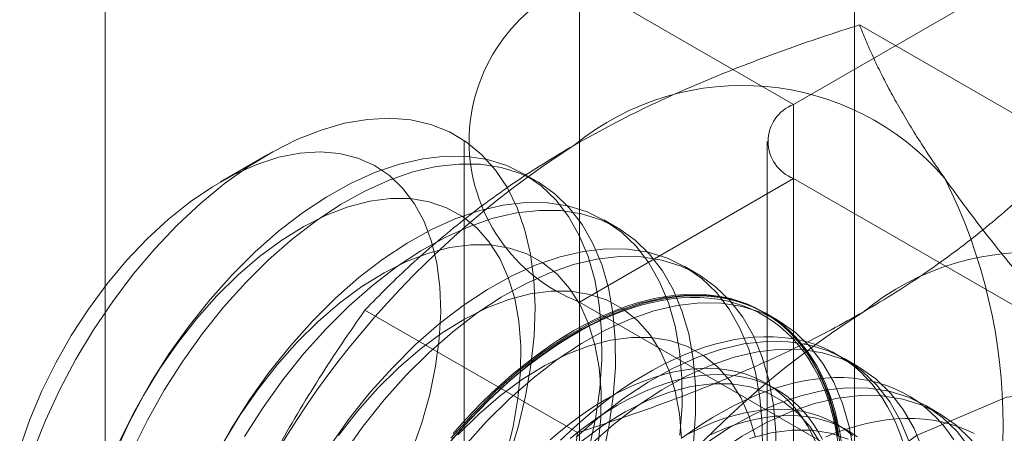
# Model space of a CAD drawing. Units: millimetres. Extents: x 54 to 2154, y 39 to 2327.
# Drawn here: x 1921 to 1926, y 976 to 978 of the extents above; entities that cross this region are included whole.
import ezdxf

# ---------------------------------------------------------------- set-up
doc = ezdxf.new("R2010")
doc.units = ezdxf.units.MM
doc.header["$LTSCALE"] = 2

msp = doc.modelspace()

# ---------------------------------------------------------------- linework, layer by layer
at = {"color": 7, "linetype": 'Continuous', "lineweight": 18}
for p, q in [((1925.6325, 903.8016), (1925.6325, 1181.8337)), ((1921.9202, 910.2313), (1921.9202, 1181.527)), ((1925.3311, 978.037), (1930.2632, 980.8842)), ((1925.3311, 978.037), (1924.2704, 978.6493)), ((1924.2704, 978.6493), (1924.2704, 944.3546)), ((1926.7102, 977.8239), (1925.6573, 978.4318)), ((1925.3311, 943.7423), (1925.3311, 978.037)), ((1923.6993, 977.8533), (1923.6993, 943.5586)), ((1925.1993, 977.8533), (1925.1993, 943.5586)), ((1922.7267, 977.7883), (1922.4928, 977.6532)), ((1924.0607, 977.6548), (1923.9934, 977.6936)), ((1925.3311, 977.6696), (1924.2704, 977.0573)), ((1925.3311, 943.3749), (1925.3311, 977.6696)), ((1930.6628, 974.5917), (1925.3311, 977.6696)), ((1924.4584, 977.4252), (1924.3912, 977.464)), ((1924.8562, 977.1956), (1924.7889, 977.2344)), ((1924.2608, 976.4098), (1923.2078, 977.0177)), ((1924.2704, 977.0573), (1929.6021, 973.9794)), ((1924.2704, 977.0573), (1924.2704, 942.7626)), ((1925.2539, 976.966), (1925.1867, 977.0048)), ((1925.6517, 976.7363), (1925.5844, 976.7752)), ((1925.2467, 976.6237), (1925.1925, 976.655)), ((1926.0494, 976.5067), (1925.9821, 976.5456)), ((1925.5979, 976.421), (1925.5438, 976.4522))]:
    msp.add_line(p, q, dxfattribs=at)
at = {"color": 7, "linetype": 'Continuous', "lineweight": 18, "flags": 128}
for points in [[(1921.5627, 976.3152), (1921.6248, 976.4703), (1921.6961, 976.6237), (1921.7759, 976.774), (1921.8635, 976.9201), (1921.9584, 977.0607), (1922.0596, 977.1946), (1922.1663, 977.3209), (1922.2777, 977.4383), (1922.3928, 977.546), (1922.5106, 977.643), (1922.6303, 977.7285), (1922.7507, 977.8019), (1922.871, 977.8625), (1922.9901, 977.9098), (1923.1069, 977.9434), (1923.2207, 977.9631), (1923.3303, 977.9687), (1923.435, 977.9601), (1923.5337, 977.9374), (1923.6258, 977.9008), (1923.7105, 977.8507), (1923.787, 977.7873), (1923.8547, 977.7113), (1923.913, 977.6232), (1923.9616, 977.5239), (1923.9999, 977.4141), (1924.0276, 977.2947), (1924.0446, 977.1667), (1924.0507, 977.0313), (1924.0458, 976.8894), (1924.0299, 976.7423), (1924.0033, 976.5912), (1923.9661, 976.4374), (1923.9186, 976.2821)], [(1923.4386, 976.3151), (1923.4886, 976.4576), (1923.5283, 976.5995), (1923.5574, 976.7392), (1923.5756, 976.8755), (1923.5827, 977.0068), (1923.5786, 977.1318), (1923.5634, 977.2493), (1923.5372, 977.358), (1923.5002, 977.4568), (1923.453, 977.5447), (1923.3958, 977.6209), (1923.3295, 977.6844), (1923.2545, 977.7347), (1923.1717, 977.7713), (1923.082, 977.7937), (1922.9862, 977.8018), (1922.8853, 977.7954), (1922.7805, 977.7747), (1922.6726, 977.7398), (1922.563, 977.6911), (1922.4526, 977.6291), (1922.3426, 977.5544), (1922.2342, 977.4679), (1922.1284, 977.3703), (1922.0264, 977.2627), (1921.9291, 977.1462), (1921.8377, 977.022), (1921.7529, 976.8914), (1921.6758, 976.7557), (1921.607, 976.6162), (1921.5474, 976.4745), (1921.4974, 976.332)], [(1924.317, 976.325), (1924.349, 976.4778), (1924.3703, 976.6273), (1924.3807, 976.7722), (1924.3801, 976.9112), (1924.3686, 977.0433), (1924.3462, 977.1673), (1924.313, 977.2822), (1924.2695, 977.387), (1924.2159, 977.4809), (1924.1527, 977.5632), (1924.0804, 977.6331), (1923.9996, 977.69), (1923.911, 977.7335), (1923.8154, 977.7632), (1923.7134, 977.7788), (1923.606, 977.7804), (1923.494, 977.7677), (1923.3784, 977.741), (1923.2601, 977.7004), (1923.1401, 977.6463), (1923.0195, 977.5791), (1922.8991, 977.4995), (1922.78, 977.408), (1922.6632, 977.3054), (1922.5497, 977.1925)], [(1924.3843, 976.2862), (1924.4163, 976.439), (1924.4376, 976.5885), (1924.448, 976.7333), (1924.4474, 976.8724), (1924.4358, 977.0044), (1924.4134, 977.1284), (1924.3803, 977.2433), (1924.3368, 977.3482), (1924.2832, 977.4421), (1924.22, 977.5244), (1924.1477, 977.5942), (1924.0669, 977.6512), (1923.9783, 977.6946), (1923.8826, 977.7243), (1923.7806, 977.74), (1923.6732, 977.7415), (1923.5612, 977.7289), (1923.4456, 977.7021), (1923.3274, 977.6616), (1923.2074, 977.6075), (1923.0867, 977.5403), (1922.9663, 977.4606), (1922.8473, 977.3691), (1922.7305, 977.2665), (1922.617, 977.1537)], [(1923.9075, 976.2991), (1923.942, 976.4401), (1923.9657, 976.5783), (1923.9783, 976.7122), (1923.9798, 976.8406), (1923.9701, 976.962), (1923.9494, 977.0752), (1923.9178, 977.1791), (1923.8756, 977.2726), (1923.8234, 977.3547), (1923.7615, 977.4246), (1923.6908, 977.4816), (1923.6118, 977.5251), (1923.5254, 977.5546), (1923.4325, 977.5699), (1923.3341, 977.5708), (1923.2311, 977.5572), (1923.1246, 977.5294), (1923.0157, 977.4875), (1922.9055, 977.4321), (1922.7952, 977.3637), (1922.6859, 977.283), (1922.5786, 977.1908), (1922.4746, 977.0881)], [(1924.7681, 976.3977), (1924.7785, 976.5426), (1924.7779, 976.6816), (1924.7663, 976.8137), (1924.7439, 976.9376), (1924.7108, 977.0525), (1924.6673, 977.1574), (1924.6137, 977.2513), (1924.5505, 977.3336), (1924.4782, 977.4034), (1924.3974, 977.4604), (1924.3088, 977.5039), (1924.2131, 977.5336), (1924.1111, 977.5492), (1924.0037, 977.5507), (1923.8917, 977.5381), (1923.7761, 977.5113), (1923.6578, 977.4708), (1923.5379, 977.4167), (1923.4172, 977.3495), (1923.2968, 977.2699), (1923.1778, 977.1783), (1923.061, 977.0757), (1922.9475, 976.9629)], [(1924.8353, 976.3589), (1924.8457, 976.5037), (1924.8451, 976.6428), (1924.8336, 976.7748), (1924.8112, 976.8988), (1924.778, 977.0137), (1924.7345, 977.1186), (1924.6809, 977.2125), (1924.6177, 977.2948), (1924.5454, 977.3646), (1924.4646, 977.4215), (1924.3761, 977.465), (1924.2804, 977.4947), (1924.1784, 977.5104), (1924.071, 977.5119), (1923.959, 977.4993), (1923.8434, 977.4725), (1923.7251, 977.4319), (1923.6051, 977.3778), (1923.4845, 977.3107), (1923.3641, 977.231), (1923.245, 977.1395), (1923.1282, 977.0369), (1923.0147, 976.9241)], [(1924.3634, 976.3487), (1924.3761, 976.4826), (1924.3776, 976.611), (1924.3679, 976.7324), (1924.3471, 976.8456), (1924.3155, 976.9495), (1924.2734, 977.043), (1924.2211, 977.1251), (1924.1593, 977.195), (1924.0885, 977.252), (1924.0095, 977.2955), (1923.9232, 977.325), (1923.8303, 977.3403), (1923.7318, 977.3412), (1923.6288, 977.3276), (1923.5223, 977.2997), (1923.4134, 977.2579), (1923.3033, 977.2025), (1923.193, 977.1341), (1923.0836, 977.0534), (1922.9764, 976.9612), (1922.8723, 976.8585)], [(1925.1762, 976.3129), (1925.1756, 976.452), (1925.1641, 976.584), (1925.1417, 976.708), (1925.1085, 976.8229), (1925.065, 976.9278), (1925.0114, 977.0217), (1924.9482, 977.104), (1924.8759, 977.1738), (1924.7951, 977.2307), (1924.7065, 977.2742), (1924.6109, 977.3039), (1924.5089, 977.3196), (1924.4015, 977.3211), (1924.2895, 977.3085), (1924.1739, 977.2817), (1924.0556, 977.2411), (1923.9356, 977.1871), (1923.815, 977.1199), (1923.6946, 977.0402), (1923.5755, 976.9487), (1923.4587, 976.8461), (1923.3452, 976.7333)], [(1925.2435, 976.2741), (1925.2429, 976.4132), (1925.2313, 976.5452), (1925.2089, 976.6692), (1925.1758, 976.7841), (1925.1323, 976.889), (1925.0787, 976.9829), (1925.0155, 977.0651), (1924.9432, 977.135), (1924.8624, 977.1919), (1924.7738, 977.2354), (1924.6781, 977.2651), (1924.5761, 977.2808), (1924.4687, 977.2823), (1924.3567, 977.2696), (1924.2411, 977.2429), (1924.1228, 977.2023), (1924.0029, 977.1482), (1923.8822, 977.0811), (1923.7618, 977.0014), (1923.6428, 976.9099), (1923.526, 976.8073), (1923.4125, 976.6945)], [(1922.5497, 977.1925), (1922.4404, 977.0704), (1922.3362, 976.94), (1922.2379, 976.8023), (1922.1464, 976.6586), (1922.0625, 976.51), (1921.9867, 976.3578)], [(1922.617, 977.1537), (1922.5076, 977.0316), (1922.4034, 976.9011), (1922.3051, 976.7635), (1922.2137, 976.6198), (1922.1297, 976.4712), (1922.054, 976.3189)], [(1924.7753, 976.3813), (1924.7656, 976.5027), (1924.7449, 976.616), (1924.7133, 976.7199), (1924.6711, 976.8134), (1924.6188, 976.8955), (1924.557, 976.9654), (1924.4862, 977.0224), (1924.4073, 977.0659), (1924.3209, 977.0954), (1924.228, 977.1107), (1924.1296, 977.1115), (1924.0266, 977.098), (1923.9201, 977.0701), (1923.8112, 977.0283), (1923.701, 976.9729), (1923.5907, 976.9044), (1923.4814, 976.8237), (1923.3741, 976.7316), (1923.2701, 976.6288)], [(1922.4746, 977.0881), (1922.3748, 976.9759), (1922.2803, 976.8554), (1922.1921, 976.7278), (1922.1111, 976.5945), (1922.0381, 976.4567), (1921.9738, 976.316)], [(1923.6329, 976.3671), (1923.6787, 976.4203), (1923.7254, 976.472), (1923.7729, 976.5219), (1923.8212, 976.5702), (1923.87, 976.6166), (1923.9195, 976.6612), (1923.9695, 976.7038), (1924.0199, 976.7444), (1924.0706, 976.7829), (1924.1216, 976.8193), (1924.1728, 976.8535), (1924.2241, 976.8854), (1924.2755, 976.915), (1924.3268, 976.9424), (1924.378, 976.9673), (1924.429, 976.9898), (1924.4798, 977.0099), (1924.5302, 977.0275), (1924.5801, 977.0426), (1924.6296, 977.0551), (1924.6785, 977.0651), (1924.7267, 977.0725), (1924.7742, 977.0774), (1924.8209, 977.0797), (1924.8667, 977.0794), (1924.9116, 977.0765), (1924.9555, 977.071), (1924.9983, 977.0629), (1925.04, 977.0523), (1925.0805, 977.0391), (1925.1197, 977.0234), (1925.1575, 977.0052), (1925.194, 976.9846), (1925.2291, 976.9615), (1925.2627, 976.936), (1925.2947, 976.9081), (1925.3251, 976.8779), (1925.3539, 976.8454), (1925.381, 976.8106), (1925.4064, 976.7737), (1925.43, 976.7347), (1925.4519, 976.6936), (1925.4719, 976.6506), (1925.49, 976.6055), (1925.5063, 976.5587), (1925.5206, 976.51), (1925.533, 976.4596), (1925.5435, 976.4076), (1925.552, 976.354)], [(1925.5682, 976.3572), (1925.5597, 976.4112), (1925.5491, 976.4636), (1925.5366, 976.5144), (1925.5222, 976.5634), (1925.5058, 976.6106), (1925.4876, 976.656), (1925.4674, 976.6994), (1925.4454, 976.7407), (1925.4216, 976.78), (1925.396, 976.8172), (1925.3687, 976.8522), (1925.3397, 976.8849), (1925.3091, 976.9153), (1925.2768, 976.9434), (1925.243, 976.9691), (1925.2077, 976.9924), (1925.1709, 977.0132), (1925.1328, 977.0316), (1925.0933, 977.0474), (1925.0525, 977.0606), (1925.0105, 977.0713), (1924.9674, 977.0794), (1924.9232, 977.085), (1924.878, 977.0879), (1924.8318, 977.0882), (1924.7848, 977.0859), (1924.7369, 977.081), (1924.6883, 977.0735), (1924.6391, 977.0635), (1924.5893, 977.0508), (1924.539, 977.0356), (1924.4882, 977.0179), (1924.4371, 976.9977), (1924.3857, 976.975), (1924.3341, 976.9499), (1924.2824, 976.9224), (1924.2307, 976.8925), (1924.179, 976.8603), (1924.1274, 976.8259), (1924.076, 976.7892), (1924.0249, 976.7505), (1923.9742, 976.7096), (1923.9238, 976.6667), (1923.874, 976.6218), (1923.8248, 976.575), (1923.7762, 976.5264), (1923.7283, 976.476), (1923.6813, 976.424), (1923.6351, 976.3704)], [(1925.5618, 976.3544), (1925.5394, 976.4784), (1925.5063, 976.5933), (1925.4627, 976.6982), (1925.4092, 976.7921), (1925.346, 976.8743), (1925.2737, 976.9442), (1925.1929, 977.0011), (1925.1043, 977.0446), (1925.0086, 977.0743), (1924.9066, 977.09), (1924.7992, 977.0915), (1924.6872, 977.0788), (1924.5716, 977.0521), (1924.4533, 977.0115), (1924.3334, 976.9574), (1924.2127, 976.8903), (1924.0923, 976.8106), (1923.9733, 976.7191), (1923.8565, 976.6165), (1923.743, 976.5037)], [(1924.2431, 976.9155), (1924.2948, 976.9442), (1924.3465, 976.9705), (1924.398, 976.9944), (1924.4492, 977.0159), (1924.5002, 977.0349), (1924.5507, 977.0513), (1924.6008, 977.0652), (1924.6503, 977.0766), (1924.6992, 977.0854), (1924.7475, 977.0916), (1924.7949, 977.0952), (1924.8415, 977.0961), (1924.8872, 977.0945), (1924.932, 977.0903), (1924.9756, 977.0835), (1925.0182, 977.0741), (1925.0596, 977.0621), (1925.0997, 977.0476), (1925.1385, 977.0305), (1925.176, 977.0109), (1925.212, 976.9889), (1925.2466, 976.9644), (1925.2797, 976.9375), (1925.3111, 976.9082), (1925.341, 976.8766), (1925.3691, 976.8428), (1925.3956, 976.8067), (1925.4203, 976.7684), (1925.4432, 976.7281), (1925.4642, 976.6857), (1925.4835, 976.6413), (1925.5008, 976.595), (1925.5162, 976.5469), (1925.5297, 976.497), (1925.5412, 976.4454), (1925.5507, 976.3921)], [(1925.6291, 976.3156), (1925.6067, 976.4396), (1925.5735, 976.5545), (1925.53, 976.6593), (1925.4764, 976.7533), (1925.4132, 976.8355), (1925.3409, 976.9054), (1925.2601, 976.9623), (1925.1715, 977.0058), (1925.0759, 977.0355), (1924.9739, 977.0512), (1924.8665, 977.0527), (1924.7545, 977.04), (1924.6389, 977.0133), (1924.5206, 976.9727), (1924.4006, 976.9186), (1924.28, 976.8515), (1924.1596, 976.7718), (1924.0405, 976.6803), (1923.9237, 976.5777), (1923.8102, 976.4649)], [(1922.9475, 976.9629), (1922.8381, 976.8408), (1922.7339, 976.7103), (1922.6356, 976.5727), (1922.5442, 976.429), (1922.4602, 976.2804)], [(1923.0147, 976.9241), (1922.9054, 976.8019), (1922.8012, 976.6715), (1922.7029, 976.5339), (1922.6114, 976.3902)], [(1923.6446, 976.4052), (1923.6912, 976.458), (1923.7387, 976.5092), (1923.7869, 976.5587), (1923.8358, 976.6064), (1923.8854, 976.6522), (1923.9355, 976.6961), (1923.986, 976.738), (1924.037, 976.7779), (1924.0882, 976.8156), (1924.1397, 976.8512), (1924.1914, 976.8845), (1924.2431, 976.9155)], [(1925.1426, 976.3864), (1925.111, 976.4903), (1925.0689, 976.5837), (1925.0166, 976.6659), (1924.9548, 976.7358), (1924.884, 976.7928), (1924.805, 976.8363), (1924.7186, 976.8658), (1924.6258, 976.8811), (1924.5273, 976.8819), (1924.4243, 976.8684), (1924.3178, 976.8405), (1924.2089, 976.7987), (1924.0988, 976.7433), (1923.9884, 976.6748), (1923.8791, 976.5941), (1923.7719, 976.5019), (1923.6678, 976.3992)], [(1925.8734, 976.3606), (1925.8571, 976.4078), (1925.8388, 976.4532), (1925.8186, 976.4966), (1925.7966, 976.538), (1925.7728, 976.5773), (1925.7473, 976.6144), (1925.72, 976.6494), (1925.6909, 976.6821), (1925.6603, 976.7126), (1925.628, 976.7407), (1925.5942, 976.7664), (1925.5589, 976.7896), (1925.5221, 976.8105), (1925.484, 976.8288), (1925.4445, 976.8446), (1925.4037, 976.8579), (1925.3618, 976.8686), (1925.3186, 976.8767), (1925.2744, 976.8822), (1925.2292, 976.8851), (1925.183, 976.8854), (1925.136, 976.8831), (1925.0882, 976.8782), (1925.0396, 976.8708), (1924.9903, 976.8607), (1924.9405, 976.848), (1924.8902, 976.8329), (1924.8394, 976.8151), (1924.7883, 976.7949), (1924.7369, 976.7722), (1924.6854, 976.7471), (1924.6337, 976.7196), (1924.5819, 976.6897), (1924.5302, 976.6576), (1924.4786, 976.6231), (1924.4273, 976.5865), (1924.3761, 976.5477), (1924.3254, 976.5068), (1924.2751, 976.4639), (1924.2252, 976.419), (1924.176, 976.3722)], [(1922.8723, 976.8585), (1922.7726, 976.7463), (1922.6781, 976.6258), (1922.5899, 976.4982), (1922.5088, 976.3648)], [(1925.904, 976.3637), (1925.8605, 976.4686), (1925.8069, 976.5625), (1925.7437, 976.6447), (1925.6714, 976.7146), (1925.5906, 976.7715), (1925.502, 976.815), (1925.4064, 976.8447), (1925.3044, 976.8604), (1925.197, 976.8619), (1925.085, 976.8492), (1924.9694, 976.8225), (1924.8511, 976.7819), (1924.7311, 976.7278), (1924.6104, 976.6607), (1924.4901, 976.581), (1924.371, 976.4895), (1924.2542, 976.3869)], [(1925.9713, 976.3249), (1925.9277, 976.4297), (1925.8742, 976.5237), (1925.811, 976.6059), (1925.7387, 976.6758), (1925.6579, 976.7327), (1925.5693, 976.7762), (1925.4736, 976.8059), (1925.3716, 976.8216), (1925.2642, 976.8231), (1925.1522, 976.8104), (1925.0366, 976.7837), (1924.9183, 976.7431), (1924.7984, 976.689), (1924.6777, 976.6218), (1924.5573, 976.5422), (1924.4383, 976.4507), (1924.3215, 976.3481)], [(1923.3452, 976.7333), (1923.2359, 976.6112), (1923.1317, 976.4807), (1923.0334, 976.3431)], [(1925.4385, 976.367), (1925.4199, 976.4065), (1925.3995, 976.444), (1925.3774, 976.4794), (1925.3534, 976.5127), (1925.3278, 976.5438), (1925.3005, 976.5726), (1925.2716, 976.5991), (1925.2411, 976.6233), (1925.2091, 976.645), (1925.1757, 976.6643), (1925.1409, 976.6811), (1925.1047, 976.6955), (1925.0673, 976.7072), (1925.0287, 976.7165), (1924.989, 976.7232), (1924.9482, 976.7273), (1924.9065, 976.7288), (1924.8638, 976.7277), (1924.8203, 976.724), (1924.7761, 976.7177), (1924.7312, 976.7089), (1924.6857, 976.6975), (1924.6397, 976.6836), (1924.5933, 976.6672), (1924.5465, 976.6483), (1924.4995, 976.6269), (1924.4524, 976.6031), (1924.4051, 976.577), (1924.3578, 976.5486), (1924.3106, 976.5179), (1924.2636, 976.4849), (1924.2169, 976.4499), (1924.1705, 976.4127), (1924.1245, 976.3735)], [(1923.4125, 976.6945), (1923.3031, 976.5723), (1923.1989, 976.4419), (1923.1006, 976.3043)], [(1925.4741, 976.3753), (1925.4537, 976.4128), (1925.4315, 976.4482), (1925.4076, 976.4814), (1925.382, 976.5125), (1925.3547, 976.5413), (1925.3257, 976.5678), (1925.2953, 976.592), (1925.2633, 976.6137), (1925.2299, 976.633), (1925.195, 976.6499), (1925.1589, 976.6642), (1925.1215, 976.676), (1925.0829, 976.6852), (1925.0432, 976.6919), (1925.0024, 976.696), (1924.9606, 976.6975), (1924.918, 976.6964), (1924.8745, 976.6927), (1924.8303, 976.6865), (1924.7854, 976.6776), (1924.7399, 976.6663), (1924.6939, 976.6523), (1924.6475, 976.6359), (1924.6007, 976.617), (1924.5537, 976.5956), (1924.5065, 976.5719), (1924.4593, 976.5457), (1924.412, 976.5173), (1924.3648, 976.4866), (1924.3178, 976.4537), (1924.271, 976.4186), (1924.2246, 976.3814)], [(1926.1241, 976.3745), (1926.0985, 976.4117), (1926.0712, 976.4467), (1926.0422, 976.4794), (1926.0115, 976.5098), (1925.9793, 976.5379), (1925.9455, 976.5636), (1925.9101, 976.5869), (1925.8734, 976.6077), (1925.8352, 976.626), (1925.7957, 976.6418), (1925.755, 976.6551), (1925.713, 976.6658), (1925.6699, 976.6739), (1925.6257, 976.6794), (1925.5804, 976.6824), (1925.5343, 976.6827), (1925.4872, 976.6804), (1925.4394, 976.6755), (1925.3908, 976.668), (1925.3416, 976.6579), (1925.2918, 976.6453), (1925.2414, 976.6301), (1925.1907, 976.6124), (1925.1396, 976.5922), (1925.0882, 976.5695), (1925.0366, 976.5444), (1924.9849, 976.5168), (1924.9332, 976.487), (1924.8815, 976.4548), (1924.8299, 976.4204), (1924.7785, 976.3837)], [(1923.2701, 976.6288), (1923.1703, 976.5167), (1923.0758, 976.3962)], [(1925.9401, 972.4145), (1926.3862, 972.7398), (1926.8019, 973.1786), (1927.1589, 973.701), (1927.4328, 974.2713), (1927.605, 974.8508), (1927.6637, 975.3998), (1927.605, 975.881), (1927.4328, 976.2617), (1927.1589, 976.5157), (1926.8019, 976.626), (1926.3862, 976.5848), (1925.9401, 976.3951), (1925.494, 976.0698), (1925.0784, 975.631), (1924.7214, 975.1086), (1924.4475, 974.5383), (1924.2753, 973.9588), (1924.2166, 973.4098)], [(1925.4666, 976.3541), (1925.4143, 976.4363), (1925.3525, 976.5062), (1925.2817, 976.5632), (1925.2028, 976.6066), (1925.1164, 976.6362), (1925.0235, 976.6515), (1924.9251, 976.6523), (1924.8221, 976.6387), (1924.7156, 976.6109), (1924.6067, 976.5691), (1924.4965, 976.5136), (1924.3862, 976.4452), (1924.2769, 976.3645)], [(1926.2047, 976.3329), (1926.1415, 976.4151), (1926.0692, 976.485), (1925.9884, 976.5419), (1925.8998, 976.5854), (1925.8041, 976.6151), (1925.7021, 976.6308), (1925.5947, 976.6323), (1925.4827, 976.6196), (1925.3671, 976.5929), (1925.2488, 976.5523), (1925.1289, 976.4982), (1925.0082, 976.4311), (1924.8878, 976.3514)], [(1926.4021, 975.9804), (1926.369, 976.0953), (1926.3255, 976.2001), (1926.2719, 976.294), (1926.2087, 976.3763), (1926.1364, 976.4462), (1926.0556, 976.5031), (1925.967, 976.5466), (1925.8714, 976.5763), (1925.7694, 976.5919), (1925.662, 976.5935), (1925.55, 976.5808), (1925.4344, 976.5541), (1925.3161, 976.5135), (1925.1961, 976.4594), (1925.0755, 976.3922), (1924.9551, 976.3126), (1924.836, 976.2211), (1924.7192, 976.1185), (1924.6057, 976.0056)], [(1925.6228, 976.3963), (1925.5923, 976.4205), (1925.5604, 976.4422), (1925.5269, 976.4615), (1925.4921, 976.4784), (1925.456, 976.4927), (1925.4186, 976.5045), (1925.38, 976.5137), (1925.3402, 976.5204), (1925.2995, 976.5245), (1925.2577, 976.526), (1925.2151, 976.5249), (1925.1716, 976.5212), (1925.1273, 976.515), (1925.0824, 976.5061), (1925.037, 976.4948), (1924.991, 976.4808), (1924.9445, 976.4644), (1924.8978, 976.4455), (1924.8508, 976.4241), (1924.8036, 976.4004)], [(1923.743, 976.5037), (1923.6336, 976.3815)], [(1925.6465, 976.3892), (1925.6145, 976.411), (1925.5811, 976.4303), (1925.5463, 976.4471), (1925.5101, 976.4614), (1925.4727, 976.4732), (1925.4341, 976.4825), (1925.3944, 976.4891), (1925.3536, 976.4932), (1925.3119, 976.4947), (1925.2692, 976.4936), (1925.2257, 976.49), (1925.1815, 976.4837), (1925.1366, 976.4749), (1925.0911, 976.4635), (1925.0451, 976.4496), (1924.9987, 976.4331), (1924.9519, 976.4142), (1924.9049, 976.3929)], [(1926.2246, 976.4049), (1926.1865, 976.4233), (1926.147, 976.4391), (1926.1062, 976.4523), (1926.0642, 976.463), (1926.0211, 976.4711), (1925.9769, 976.4767), (1925.9317, 976.4796), (1925.8855, 976.4799), (1925.8385, 976.4776), (1925.7906, 976.4727), (1925.742, 976.4652), (1925.6928, 976.4552), (1925.643, 976.4425), (1925.5927, 976.4273), (1925.5419, 976.4096), (1925.4908, 976.3894)], [(1923.8102, 976.4649), (1923.7009, 976.3427)], [(1925.6005, 976.377), (1925.5141, 976.4066), (1925.4213, 976.4218), (1925.3228, 976.4227), (1925.2198, 976.4091), (1925.1133, 976.3813)]]:
    msp.add_lwpolyline(points, dxfattribs=at)
at = {"color": 7, "linetype": 'Continuous', "lineweight": 18}
for centre, radius, start, end in [((1924.5767, 977.8533), 0.8529, 111.0452, 248.9548), ((1925.0774, 976.8101), 1.3209, 40.6092, 129.1717), ((1925.4008, 977.8533), 0.1965, 110.7834, 249.2166), ((1926.7232, 973.9594), 4.6005, 122.6221, 159.7888), ((1923.6304, 976.445), 2.7389, 333.4364, 26.5636), ((1926.5093, 975.9835), 1.3209, 40.6092, 129.1717), ((1928.1551, 973.1328), 4.6005, 122.6221, 159.7888)]:
    msp.add_arc(centre, radius, start, end, dxfattribs=at)
for points, knots in [([(1924.2431, 977.8341), (1924.2994, 977.8658), (1924.4121, 977.9292), (1924.5846, 978.0157), (1924.7569, 978.0956), (1924.9282, 978.1691), (1925.1044, 978.2394), (1925.285, 978.3065), (1925.4694, 978.3709), (1925.5947, 978.4115), (1925.6573, 978.4318)], [0, 0, 0, 0, 0.134059, 0.268388, 0.389704, 0.511066, 0.632394, 0.754915, 0.877467, 1, 1, 1, 1]), ([(1926.0802, 977.6698), (1926.0659, 977.6904), (1926.0281, 977.7446), (1925.9716, 977.8297), (1925.9118, 977.9246), (1925.8575, 978.0161), (1925.8081, 978.1049), (1925.7636, 978.1908), (1925.7237, 978.2741), (1925.688, 978.3546), (1925.6675, 978.406), (1925.6573, 978.4318)], [0, 0, 0, 0, 0.070004, 0.184894, 0.299785, 0.415301, 0.530821, 0.647921, 0.765024, 0.882511, 1, 1, 1, 1]), ([(1923.2078, 977.0177), (1923.2447, 977.0556), (1923.3185, 977.1315), (1923.4343, 977.2415), (1923.5538, 977.3479), (1923.6775, 977.4504), (1923.8079, 977.5508), (1923.9456, 977.6485), (1924.0901, 977.7436), (1924.1921, 977.8039), (1924.2431, 977.8341)], [0, 0, 0, 0, 0.128537, 0.257172, 0.380213, 0.503284, 0.626313, 0.750861, 0.875459, 1, 1, 1, 1]), ([(1925.675, 977.0075), (1925.7298, 977.04), (1925.8396, 977.1051), (1925.9895, 977.2047), (1926.1279, 977.3041), (1926.2552, 977.403), (1926.377, 977.5047), (1926.4932, 977.609), (1926.6048, 977.7154), (1926.6751, 977.7877), (1926.7102, 977.8239)], [0, 0, 0, 0, 0.134059, 0.268388, 0.389704, 0.511066, 0.632394, 0.754915, 0.877467, 1, 1, 1, 1]), ([(1926.882, 976.6892), (1926.8435, 976.7323), (1926.7664, 976.8185), (1926.655, 976.946), (1926.5472, 977.0719), (1926.4433, 977.1964), (1926.3439, 977.3189), (1926.2496, 977.4392), (1926.1609, 977.5567), (1926.1071, 977.6321), (1926.0802, 977.6698)], [0, 0, 0, 0, 0.123627, 0.247252, 0.371298, 0.49534, 0.621101, 0.746858, 0.87343, 1, 1, 1, 1]), ([(1923.2078, 977.0177), (1923.1693, 976.9621), (1923.0922, 976.851), (1922.9808, 976.6796), (1922.8729, 976.5042), (1922.769, 976.3237), (1922.6697, 976.138), (1922.5754, 975.9465), (1922.4866, 975.7505), (1922.4329, 975.616), (1922.406, 975.5488)], [0, 0, 0, 0, 0.123627, 0.247252, 0.371298, 0.49534, 0.621101, 0.746858, 0.87343, 1, 1, 1, 1]), ([(1924.2608, 976.4098), (1924.3265, 976.4311), (1924.4579, 976.4737), (1924.6484, 976.5406), (1924.8327, 976.6096), (1925.0103, 976.681), (1925.1842, 976.7563), (1925.3534, 976.8358), (1925.5182, 976.9192), (1925.6227, 976.9781), (1925.675, 977.0075)], [0, 0, 0, 0, 0.128537, 0.257172, 0.380213, 0.503284, 0.626313, 0.750861, 0.875459, 1, 1, 1, 1]), ([(1926.0802, 975.2202), (1926.0949, 975.2575), (1926.1338, 975.3559), (1926.2014, 975.5128), (1926.2843, 975.69), (1926.3724, 975.8638), (1926.4657, 976.0349), (1926.5637, 976.2031), (1926.6662, 976.3685), (1926.7721, 976.5308), (1926.8454, 976.6364), (1926.882, 976.6892)], [0, 0, 0, 0, 0.070004, 0.184894, 0.299785, 0.415301, 0.530821, 0.647921, 0.765024, 0.882511, 1, 1, 1, 1]), ([(1924.2608, 976.4098), (1924.25, 976.3383), (1924.2284, 976.1951), (1924.1903, 975.9813), (1924.1475, 975.7684), (1924.099, 975.5559), (1924.0442, 975.3445), (1923.9826, 975.1341), (1923.9146, 974.9261), (1923.8634, 974.7901), (1923.8379, 974.7221)], [0, 0, 0, 0, 0.123627, 0.247252, 0.371298, 0.49534, 0.621101, 0.746858, 0.87343, 1, 1, 1, 1])]:
    msp.add_open_spline(points, degree=3, knots=knots, dxfattribs=at)

doc.saveas('drawing.dxf')
